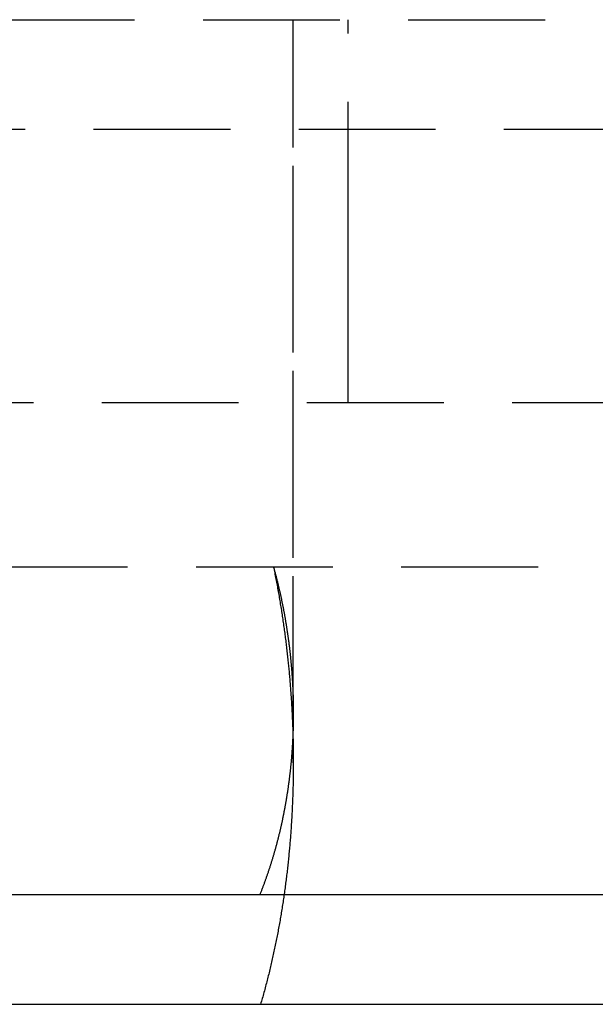
# Model space of a CAD drawing. Extents: x -84 to 334, y -184 to 264.
# Drawn here: x 0 to 11, y 58 to 76 of the extents above; entities that cross this region are included whole.
import ezdxf

# ---------------------------------------------------------------- set-up
doc = ezdxf.new("R2010")
doc.units = 0
doc.header["$LTSCALE"] = 10
doc.linetypes.add('VERDECKT', pattern=[0.375, 0.25, -0.125])
doc.layers.get('0').update_dxf_attribs({"linetype": 'CONTINUOUS'})
doc.layers.add('STEMPEL', color=3, linetype='CONTINUOUS')

# ---------------------------------------------------------------- blocks, each defined once
blk = doc.blocks.new('A$C19D4041A')
at = {"color": 1, "linetype": 'VERDECKT', "extrusion": (0, 1, -2e-16)}
for p, q in [((-79.15, 76), (79.15, 76)), ((-79.15, 76), (79.15, 76)), ((5, 62.41498), (5, 76)), ((5, 63.32789), (5, 76)), ((6, 72), (6, 76)), ((6, 72), (6, 76)), ((-81.15, 74), (81.15, 74)), ((-81.15, 74), (81.15, 74)), ((-73.5, 69), (73.5, 69)), ((-73.5, 69), (73.5, 69)), ((-71.77778, 66), (71.77778, 66))]:
    blk.add_line(p, q, dxfattribs=at)
at = {"color": 3, "linetype": 'CONTINUOUS', "extrusion": (0, 1, -2e-16)}
for p, q in [((84.15, 60), (-84.15, 60)), ((-84, 58), (84, 58))]:
    blk.add_line(p, q, dxfattribs=at)
at = {"color": 1}
for points in [[(6, 69, 0), (6, 69, 0), (6, 69.0002, 0), (6, 69.0004, 0), (6, 69.0006, 0), (6, 69.001, 0), (6, 69.0015, 0), (6, 69.002, 0), (6, 69.0026, 0), (6, 69.0033, 0), (6, 69.004, 0), (6, 69.0048, 0), (6, 69.0058, 0), (6, 69.0068, 0), (6, 69.0078, 0), (6, 69.009, 0), (6, 69.0102, 0), (6, 69.0115, 0), (6, 69.0128, 0), (6, 69.0143, 0), (6, 69.0158, 0), (6, 69.0174, 0), (6, 69.0191, 0), (6, 69.0208, 0), (6, 69.0226, 0), (6, 69.0245, 0), (6, 69.0265, 0), (6, 69.0285, 0), (6, 69.0306, 0), (6, 69.0328, 0), (6, 69.035, 0), (6, 69.0373, 0), (6, 69.0397, 0), (6, 69.0422, 0), (6, 69.0447, 0), (6, 69.0473, 0), (6, 69.0499, 0), (6, 69.0526, 0), (6, 69.0554, 0), (6, 69.0583, 0), (6, 69.0612, 0), (6, 69.0642, 0), (6, 69.0673, 0), (6, 69.0704, 0), (6, 69.0736, 0), (6, 69.0769, 0), (6, 69.0802, 0), (6, 69.0836, 0), (6, 69.087, 0), (6, 69.0906, 0), (6, 69.0941, 0), (6, 69.0978, 0), (6, 69.1015, 0), (6, 69.1052, 0), (6, 69.1091, 0), (6, 69.113, 0), (6, 69.1169, 0), (6, 69.1209, 0), (6, 69.125, 0), (6, 69.1291, 0), (6, 69.1333, 0), (6, 69.1376, 0), (6, 69.1419, 0), (6, 69.1463, 0), (6, 69.1507, 0), (6, 69.1552, 0), (6, 69.1597, 0), (6, 69.1643, 0), (6, 69.169, 0), (6, 69.1737, 0), (6, 69.1784, 0), (6, 69.1833, 0), (6, 69.1881, 0), (6, 69.1931, 0), (6, 69.1981, 0), (6, 69.2031, 0), (6, 69.2082, 0), (6, 69.2133, 0), (6, 69.2185, 0), (6, 69.2238, 0), (6, 69.2291, 0), (6, 69.2345, 0), (6, 69.24, 0), (6, 69.2455, 0), (6, 69.2512, 0), (6, 69.257, 0), (6, 69.2628, 0), (6, 69.2688, 0), (6, 69.2748, 0), (6, 69.281, 0), (6, 69.2872, 0), (6, 69.2935, 0), (6, 69.2999, 0), (6, 69.3064, 0), (6, 69.313, 0), (6, 69.3196, 0), (6, 69.3264, 0), (6, 69.3332, 0), (6, 69.3401, 0), (6, 69.3471, 0), (6, 69.3541, 0), (6, 69.3613, 0), (6, 69.3685, 0), (6, 69.3758, 0), (6, 69.3832, 0), (6, 69.3906, 0), (6, 69.3981, 0), (6, 69.4057, 0), (6, 69.4134, 0), (6, 69.4211, 0), (6, 69.4289, 0), (6, 69.4367, 0), (6, 69.4447, 0), (6, 69.4526, 0), (6, 69.4607, 0), (6, 69.4688, 0), (6, 69.477, 0), (6, 69.4852, 0), (6, 69.4935, 0), (6, 69.5019, 0), (6, 69.5103, 0), (6, 69.5188, 0), (6, 69.5273, 0), (6, 69.5359, 0), (6, 69.5445, 0), (6, 69.5532, 0), (6, 69.562, 0), (6, 69.5707, 0), (6, 69.5796, 0), (6, 69.5885, 0), (6, 69.5974, 0), (6, 69.6064, 0), (6, 69.6154, 0), (6, 69.6245, 0), (6, 69.6336, 0), (6, 69.6427, 0), (6, 69.6519, 0), (6, 69.6612, 0), (6, 69.6704, 0), (6, 69.6798, 0), (6, 69.6891, 0), (6, 69.6985, 0), (6, 69.7079, 0), (6, 69.7173, 0), (6, 69.7268, 0), (6, 69.7363, 0), (6, 69.7459, 0), (6, 69.7554, 0), (6, 69.765, 0), (6, 69.7747, 0), (6, 69.7843, 0), (6, 69.794, 0), (6, 69.8037, 0), (6, 69.8134, 0), (6, 69.8232, 0), (6, 69.8329, 0), (6, 69.8427, 0), (6, 69.8525, 0), (6, 69.8623, 0), (6, 69.8722, 0), (6, 69.882, 0), (6, 69.8919, 0), (6, 69.902, 0), (6, 69.9121, 0), (6, 69.9223, 0), (6, 69.9326, 0), (6, 69.943, 0), (6, 69.9535, 0), (6, 69.9641, 0), (6, 69.9748, 0), (6, 69.9856, 0), (6, 69.9964, 0), (6, 70.0073, 0), (6, 70.0184, 0), (6, 70.0295, 0), (6, 70.0406, 0), (6, 70.0519, 0), (6, 70.0632, 0), (6, 70.0746, 0), (6, 70.0861, 0), (6, 70.0977, 0), (6, 70.1093, 0), (6, 70.121, 0), (6, 70.1327, 0), (6, 70.1445, 0), (6, 70.1564, 0), (6, 70.1684, 0), (6, 70.1804, 0), (6, 70.1924, 0), (6, 70.2045, 0), (6, 70.2167, 0), (6, 70.2289, 0), (6, 70.2412, 0), (6, 70.2535, 0), (6, 70.2659, 0), (6, 70.2783, 0), (6, 70.2908, 0), (6, 70.3033, 0), (6, 70.3159, 0), (6, 70.3285, 0), (6, 70.3411, 0), (6, 70.3538, 0), (6, 70.3665, 0), (6, 70.3792, 0), (6, 70.392, 0), (6, 70.4048, 0), (6, 70.4176, 0), (6, 70.4305, 0), (6, 70.4434, 0), (6, 70.4563, 0), (6, 70.4692, 0), (6, 70.4822, 0), (6, 70.4952, 0), (6, 70.5082, 0), (6, 70.5212, 0), (6, 70.5342, 0), (6, 70.5472, 0), (6, 70.5603, 0), (6, 70.5734, 0), (6, 70.5864, 0), (6, 70.5995, 0), (6, 70.6126, 0), (6, 70.6257, 0), (6, 70.6388, 0), (6, 70.6519, 0), (6, 70.665, 0), (6, 70.678, 0), (6, 70.6911, 0), (6, 70.7042, 0), (6, 70.7173, 0), (6, 70.7303, 0), (6, 70.7434, 0), (6, 70.7564, 0), (6, 70.7695, 0), (6, 70.7825, 0), (6, 70.7955, 0), (6, 70.8084, 0), (6, 70.8214, 0), (6, 70.8343, 0), (6, 70.8472, 0), (6, 70.8601, 0), (6, 70.8731, 0), (6, 70.8862, 0), (6, 70.8993, 0), (6, 70.9125, 0), (6, 70.9259, 0), (6, 70.9392, 0), (6, 70.9527, 0), (6, 70.9662, 0), (6, 70.9798, 0), (6, 70.9935, 0), (6, 71.0073, 0), (6, 71.0211, 0), (6, 71.035, 0), (6, 71.0489, 0), (6, 71.0629, 0), (6, 71.077, 0), (6, 71.0911, 0), (6, 71.1053, 0), (6, 71.1195, 0), (6, 71.1338, 0), (6, 71.1481, 0), (6, 71.1625, 0), (6, 71.177, 0), (6, 71.1914, 0), (6, 71.2059, 0), (6, 71.2205, 0), (6, 71.2351, 0), (6, 71.2497, 0), (6, 71.2644, 0), (6, 71.2791, 0), (6, 71.2938, 0), (6, 71.3086, 0), (6, 71.3234, 0), (6, 71.3382, 0), (6, 71.353, 0), (6, 71.3679, 0), (6, 71.3827, 0), (6, 71.3976, 0), (6, 71.4125, 0), (6, 71.4275, 0), (6, 71.4424, 0), (6, 71.4573, 0), (6, 71.4723, 0), (6, 71.4872, 0), (6, 71.5022, 0), (6, 71.5172, 0), (6, 71.5321, 0), (6, 71.5471, 0), (6, 71.5621, 0), (6, 71.577, 0), (6, 71.592, 0), (6, 71.6069, 0), (6, 71.6218, 0), (6, 71.6368, 0), (6, 71.6517, 0), (6, 71.6665, 0), (6, 71.6814, 0), (6, 71.6963, 0), (6, 71.7111, 0), (6, 71.7259, 0), (6, 71.7407, 0), (6, 71.7554, 0), (6, 71.7701, 0), (6, 71.7848, 0), (6, 71.7995, 0), (6, 71.8141, 0), (6, 71.8287, 0), (6, 71.8432, 0), (6, 71.8577, 0), (6, 71.8722, 0), (6, 71.8866, 0), (6, 71.9009, 0), (6, 71.9152, 0), (6, 71.9295, 0), (6, 71.9437, 0), (6, 71.9579, 0), (6, 71.972, 0), (6, 71.986, 0), (6, 72, 0)], [(6, 69, 0), (6, 69, 0), (6, 69.0002, 0), (6, 69.0004, 0), (6, 69.0006, 0), (6, 69.001, 0), (6, 69.0015, 0), (6, 69.002, 0), (6, 69.0026, 0), (6, 69.0033, 0), (6, 69.004, 0), (6, 69.0048, 0), (6, 69.0058, 0), (6, 69.0068, 0), (6, 69.0078, 0), (6, 69.009, 0), (6, 69.0102, 0), (6, 69.0115, 0), (6, 69.0128, 0), (6, 69.0143, 0), (6, 69.0158, 0), (6, 69.0174, 0), (6, 69.0191, 0), (6, 69.0208, 0), (6, 69.0226, 0), (6, 69.0245, 0), (6, 69.0265, 0), (6, 69.0285, 0), (6, 69.0306, 0), (6, 69.0328, 0), (6, 69.035, 0), (6, 69.0373, 0), (6, 69.0397, 0), (6, 69.0422, 0), (6, 69.0447, 0), (6, 69.0473, 0), (6, 69.0499, 0), (6, 69.0526, 0), (6, 69.0554, 0), (6, 69.0583, 0), (6, 69.0612, 0), (6, 69.0642, 0), (6, 69.0673, 0), (6, 69.0704, 0), (6, 69.0736, 0), (6, 69.0769, 0), (6, 69.0802, 0), (6, 69.0836, 0), (6, 69.087, 0), (6, 69.0906, 0), (6, 69.0941, 0), (6, 69.0978, 0), (6, 69.1015, 0), (6, 69.1052, 0), (6, 69.1091, 0), (6, 69.113, 0), (6, 69.1169, 0), (6, 69.1209, 0), (6, 69.125, 0), (6, 69.1291, 0), (6, 69.1333, 0), (6, 69.1376, 0), (6, 69.1419, 0), (6, 69.1463, 0), (6, 69.1507, 0), (6, 69.1552, 0), (6, 69.1597, 0), (6, 69.1643, 0), (6, 69.169, 0), (6, 69.1737, 0), (6, 69.1784, 0), (6, 69.1833, 0), (6, 69.1881, 0), (6, 69.1931, 0), (6, 69.1981, 0), (6, 69.2031, 0), (6, 69.2082, 0), (6, 69.2133, 0), (6, 69.2185, 0), (6, 69.2238, 0), (6, 69.2291, 0), (6, 69.2345, 0), (6, 69.24, 0), (6, 69.2455, 0), (6, 69.2512, 0), (6, 69.257, 0), (6, 69.2628, 0), (6, 69.2688, 0), (6, 69.2748, 0), (6, 69.281, 0), (6, 69.2872, 0), (6, 69.2935, 0), (6, 69.2999, 0), (6, 69.3064, 0), (6, 69.313, 0), (6, 69.3196, 0), (6, 69.3264, 0), (6, 69.3332, 0), (6, 69.3401, 0), (6, 69.3471, 0), (6, 69.3541, 0), (6, 69.3613, 0), (6, 69.3685, 0), (6, 69.3758, 0), (6, 69.3832, 0), (6, 69.3906, 0), (6, 69.3981, 0), (6, 69.4057, 0), (6, 69.4134, 0), (6, 69.4211, 0), (6, 69.4289, 0), (6, 69.4367, 0), (6, 69.4447, 0), (6, 69.4526, 0), (6, 69.4607, 0), (6, 69.4688, 0), (6, 69.477, 0), (6, 69.4852, 0), (6, 69.4935, 0), (6, 69.5019, 0), (6, 69.5103, 0), (6, 69.5188, 0), (6, 69.5273, 0), (6, 69.5359, 0), (6, 69.5445, 0), (6, 69.5532, 0), (6, 69.562, 0), (6, 69.5707, 0), (6, 69.5796, 0), (6, 69.5885, 0), (6, 69.5974, 0), (6, 69.6064, 0), (6, 69.6154, 0), (6, 69.6245, 0), (6, 69.6336, 0), (6, 69.6427, 0), (6, 69.6519, 0), (6, 69.6612, 0), (6, 69.6704, 0), (6, 69.6798, 0), (6, 69.6891, 0), (6, 69.6985, 0), (6, 69.7079, 0), (6, 69.7173, 0), (6, 69.7268, 0), (6, 69.7363, 0), (6, 69.7459, 0), (6, 69.7554, 0), (6, 69.765, 0), (6, 69.7747, 0), (6, 69.7843, 0), (6, 69.794, 0), (6, 69.8037, 0), (6, 69.8134, 0), (6, 69.8232, 0), (6, 69.8329, 0), (6, 69.8427, 0), (6, 69.8525, 0), (6, 69.8623, 0), (6, 69.8722, 0), (6, 69.882, 0), (6, 69.8919, 0), (6, 69.902, 0), (6, 69.9121, 0), (6, 69.9223, 0), (6, 69.9326, 0), (6, 69.943, 0), (6, 69.9535, 0), (6, 69.9641, 0), (6, 69.9748, 0), (6, 69.9856, 0), (6, 69.9964, 0), (6, 70.0073, 0), (6, 70.0184, 0), (6, 70.0295, 0), (6, 70.0406, 0), (6, 70.0519, 0), (6, 70.0632, 0), (6, 70.0746, 0), (6, 70.0861, 0), (6, 70.0977, 0), (6, 70.1093, 0), (6, 70.121, 0), (6, 70.1327, 0), (6, 70.1445, 0), (6, 70.1564, 0), (6, 70.1684, 0), (6, 70.1804, 0), (6, 70.1924, 0), (6, 70.2045, 0), (6, 70.2167, 0), (6, 70.2289, 0), (6, 70.2412, 0), (6, 70.2535, 0), (6, 70.2659, 0), (6, 70.2783, 0), (6, 70.2908, 0), (6, 70.3033, 0), (6, 70.3159, 0), (6, 70.3285, 0), (6, 70.3411, 0), (6, 70.3538, 0), (6, 70.3665, 0), (6, 70.3792, 0), (6, 70.392, 0), (6, 70.4048, 0), (6, 70.4176, 0), (6, 70.4305, 0), (6, 70.4434, 0), (6, 70.4563, 0), (6, 70.4692, 0), (6, 70.4822, 0), (6, 70.4952, 0), (6, 70.5082, 0), (6, 70.5212, 0), (6, 70.5342, 0), (6, 70.5472, 0), (6, 70.5603, 0), (6, 70.5734, 0), (6, 70.5864, 0), (6, 70.5995, 0), (6, 70.6126, 0), (6, 70.6257, 0), (6, 70.6388, 0), (6, 70.6519, 0), (6, 70.665, 0), (6, 70.678, 0), (6, 70.6911, 0), (6, 70.7042, 0), (6, 70.7173, 0), (6, 70.7303, 0), (6, 70.7434, 0), (6, 70.7564, 0), (6, 70.7695, 0), (6, 70.7825, 0), (6, 70.7955, 0), (6, 70.8084, 0), (6, 70.8214, 0), (6, 70.8343, 0), (6, 70.8472, 0), (6, 70.8601, 0), (6, 70.8731, 0), (6, 70.8862, 0), (6, 70.8993, 0), (6, 70.9125, 0), (6, 70.9259, 0), (6, 70.9392, 0), (6, 70.9527, 0), (6, 70.9662, 0), (6, 70.9798, 0), (6, 70.9935, 0), (6, 71.0073, 0), (6, 71.0211, 0), (6, 71.035, 0), (6, 71.0489, 0), (6, 71.0629, 0), (6, 71.077, 0), (6, 71.0911, 0), (6, 71.1053, 0), (6, 71.1195, 0), (6, 71.1338, 0), (6, 71.1481, 0), (6, 71.1625, 0), (6, 71.177, 0), (6, 71.1914, 0), (6, 71.2059, 0), (6, 71.2205, 0), (6, 71.2351, 0), (6, 71.2497, 0), (6, 71.2644, 0), (6, 71.2791, 0), (6, 71.2938, 0), (6, 71.3086, 0), (6, 71.3234, 0), (6, 71.3382, 0), (6, 71.353, 0), (6, 71.3679, 0), (6, 71.3827, 0), (6, 71.3976, 0), (6, 71.4125, 0), (6, 71.4275, 0), (6, 71.4424, 0), (6, 71.4573, 0), (6, 71.4723, 0), (6, 71.4872, 0), (6, 71.5022, 0), (6, 71.5172, 0), (6, 71.5321, 0), (6, 71.5471, 0), (6, 71.5621, 0), (6, 71.577, 0), (6, 71.592, 0), (6, 71.6069, 0), (6, 71.6218, 0), (6, 71.6368, 0), (6, 71.6517, 0), (6, 71.6665, 0), (6, 71.6814, 0), (6, 71.6963, 0), (6, 71.7111, 0), (6, 71.7259, 0), (6, 71.7407, 0), (6, 71.7554, 0), (6, 71.7701, 0), (6, 71.7848, 0), (6, 71.7995, 0), (6, 71.8141, 0), (6, 71.8287, 0), (6, 71.8432, 0), (6, 71.8577, 0), (6, 71.8722, 0), (6, 71.8866, 0), (6, 71.9009, 0), (6, 71.9152, 0), (6, 71.9295, 0), (6, 71.9437, 0), (6, 71.9579, 0), (6, 71.972, 0), (6, 71.986, 0), (6, 72, 0)], [(4.63629, 66, 0), (4.64007, 65.9864, 0), (4.64383, 65.9728, 0), (4.64758, 65.9592, 0), (4.6513, 65.9456, 0), (4.655, 65.932, 0), (4.65869, 65.9184, 0), (4.66236, 65.9047, 0), (4.666, 65.8911, 0), (4.66963, 65.8774, 0), (4.67324, 65.8638, 0), (4.67683, 65.8501, 0), (4.6804, 65.8364, 0), (4.68395, 65.8227, 0), (4.68749, 65.8091, 0), (4.691, 65.7953, 0), (4.69449, 65.7816, 0), (4.69797, 65.7679, 0), (4.70142, 65.7542, 0), (4.70486, 65.7405, 0), (4.70827, 65.7267, 0), (4.71167, 65.713, 0), (4.71504, 65.6992, 0), (4.7184, 65.6855, 0), (4.72174, 65.6717, 0), (4.72506, 65.6579, 0), (4.72835, 65.6441, 0), (4.73163, 65.6304, 0), (4.73489, 65.6166, 0), (4.73813, 65.6028, 0), (4.74135, 65.589, 0), (4.74454, 65.5752, 0), (4.74772, 65.5614, 0), (4.75088, 65.5476, 0), (4.75402, 65.5338, 0), (4.75714, 65.5199, 0), (4.76023, 65.5061, 0), (4.76331, 65.4923, 0), (4.76637, 65.4785, 0), (4.7694, 65.4646, 0), (4.77242, 65.4508, 0), (4.77542, 65.437, 0), (4.77839, 65.4231, 0), (4.78135, 65.4093, 0), (4.78428, 65.3954, 0), (4.7872, 65.3816, 0), (4.79009, 65.3677, 0), (4.79296, 65.3539, 0), (4.79581, 65.34, 0), (4.79864, 65.3262, 0), (4.80144, 65.3123, 0), (4.80423, 65.2984, 0), (4.80699, 65.2846, 0), (4.80974, 65.2707, 0), (4.81246, 65.2569, 0), (4.81516, 65.243, 0), (4.81785, 65.2292, 0), (4.82051, 65.2153, 0), (4.82315, 65.2014, 0), (4.82577, 65.1876, 0), (4.82836, 65.1737, 0), (4.83094, 65.1599, 0), (4.8335, 65.146, 0), (4.83603, 65.1321, 0), (4.83855, 65.1183, 0), (4.84105, 65.1044, 0), (4.84352, 65.0906, 0), (4.84597, 65.0767, 0), (4.84841, 65.0629, 0), (4.85082, 65.0491, 0), (4.85321, 65.0352, 0), (4.85558, 65.0214, 0), (4.85793, 65.0076, 0), (4.86026, 64.9937, 0), (4.86257, 64.9799, 0), (4.86486, 64.9661, 0), (4.86713, 64.9523, 0), (4.86938, 64.9384, 0), (4.87161, 64.9246, 0), (4.87382, 64.9108, 0), (4.876, 64.897, 0), (4.87817, 64.8832, 0), (4.88032, 64.8694, 0), (4.88245, 64.8556, 0), (4.88455, 64.8419, 0), (4.88664, 64.8281, 0), (4.88871, 64.8143, 0), (4.89075, 64.8006, 0), (4.89278, 64.7868, 0), (4.89479, 64.773, 0), (4.89677, 64.7593, 0), (4.89874, 64.7456, 0), (4.90069, 64.7318, 0), (4.90261, 64.7181, 0), (4.90452, 64.7044, 0), (4.90641, 64.6907, 0), (4.90827, 64.677, 0), (4.91012, 64.6633, 0), (4.91195, 64.6496, 0), (4.91376, 64.6359, 0), (4.91554, 64.6223, 0), (4.91731, 64.6086, 0), (4.91906, 64.595, 0), (4.92079, 64.5813, 0), (4.9225, 64.5677, 0), (4.92419, 64.5541, 0), (4.92586, 64.5404, 0), (4.92751, 64.5268, 0), (4.92914, 64.5132, 0), (4.93075, 64.4997, 0), (4.93234, 64.4861, 0), (4.93391, 64.4725, 0), (4.93546, 64.459, 0), (4.937, 64.4454, 0), (4.93851, 64.4319, 0), (4.94, 64.4184, 0), (4.94148, 64.4049, 0), (4.94293, 64.3914, 0), (4.94437, 64.3779, 0), (4.94579, 64.3645, 0), (4.94718, 64.351, 0), (4.94856, 64.3376, 0), (4.94992, 64.3241, 0), (4.95126, 64.3107, 0), (4.95258, 64.2973, 0), (4.95388, 64.2839, 0), (4.95517, 64.2705, 0), (4.95643, 64.2572, 0), (4.95768, 64.2438, 0), (4.9589, 64.2305, 0), (4.96011, 64.2172, 0), (4.96129, 64.2039, 0), (4.96246, 64.1906, 0), (4.96361, 64.1773, 0), (4.96474, 64.164, 0), (4.96585, 64.1508, 0), (4.96695, 64.1375, 0), (4.96802, 64.1243, 0), (4.96908, 64.1111, 0), (4.97011, 64.098, 0), (4.97113, 64.0848, 0), (4.97213, 64.0716, 0), (4.97311, 64.0585, 0), (4.97407, 64.0454, 0), (4.97501, 64.0323, 0), (4.97594, 64.0192, 0), (4.97684, 64.0061, 0), (4.97773, 63.9931, 0), (4.9786, 63.9801, 0), (4.97945, 63.9671, 0), (4.98028, 63.9541, 0), (4.9811, 63.9411, 0), (4.98189, 63.9281, 0), (4.98267, 63.9152, 0), (4.98342, 63.9023, 0), (4.98416, 63.8894, 0), (4.98488, 63.8765, 0), (4.98559, 63.8636, 0), (4.98627, 63.8508, 0), (4.98694, 63.838, 0), (4.98759, 63.8252, 0), (4.98822, 63.8124, 0), (4.98883, 63.7996, 0), (4.98942, 63.7869, 0), (4.99, 63.7741, 0), (4.99057, 63.7613, 0), (4.99112, 63.7485, 0), (4.99165, 63.7356, 0), (4.99216, 63.7228, 0), (4.99266, 63.71, 0), (4.99315, 63.6971, 0), (4.99362, 63.6842, 0), (4.99407, 63.6713, 0), (4.9945, 63.6584, 0), (4.99492, 63.6455, 0), (4.99532, 63.6326, 0), (4.99571, 63.6197, 0), (4.99608, 63.6067, 0), (4.99643, 63.5938, 0), (4.99677, 63.5808, 0), (4.99709, 63.5678, 0), (4.99739, 63.5548, 0), (4.99768, 63.5418, 0), (4.99794, 63.5288, 0), (4.9982, 63.5158, 0), (4.99843, 63.5028, 0), (4.99865, 63.4897, 0), (4.99886, 63.4767, 0), (4.99904, 63.4636, 0), (4.99921, 63.4505, 0), (4.99936, 63.4375, 0), (4.99949, 63.4244, 0), (4.99961, 63.4113, 0), (4.99971, 63.3981, 0), (4.9998, 63.385, 0), (4.99986, 63.3719, 0), (4.99991, 63.3587, 0), (4.99994, 63.3456, 0), (4.99995, 63.3324, 0), (4.99995, 63.3193, 0), (4.99993, 63.3061, 0), (4.99989, 63.2929, 0), (4.99984, 63.2797, 0), (4.99976, 63.2665, 0), (4.99967, 63.2533, 0), (4.99956, 63.24, 0), (4.99944, 63.2268, 0), (4.99929, 63.2136, 0), (4.99913, 63.2003, 0), (4.99895, 63.1871, 0), (4.99875, 63.1738, 0), (4.99854, 63.1605, 0), (4.99831, 63.1472, 0), (4.99805, 63.1339, 0), (4.99779, 63.1206, 0), (4.9975, 63.1073, 0), (4.99719, 63.094, 0), (4.99687, 63.0807, 0), (4.99653, 63.0674, 0), (4.99617, 63.054, 0), (4.99579, 63.0407, 0), (4.99539, 63.0273, 0), (4.99498, 63.014, 0), (4.99455, 63.0006, 0), (4.9941, 62.9872, 0), (4.99363, 62.9738, 0), (4.99314, 62.9604, 0), (4.99263, 62.947, 0), (4.9921, 62.9336, 0), (4.99156, 62.9202, 0), (4.991, 62.9068, 0), (4.99042, 62.8934, 0), (4.98982, 62.88, 0), (4.9892, 62.8665, 0), (4.98856, 62.8531, 0), (4.9879, 62.8397, 0), (4.98723, 62.8262, 0), (4.98653, 62.8127, 0), (4.98582, 62.7993, 0), (4.98509, 62.7858, 0), (4.98433, 62.7723, 0), (4.98356, 62.7589, 0), (4.98277, 62.7454, 0), (4.98196, 62.7319, 0), (4.98114, 62.7184, 0), (4.98029, 62.7049, 0), (4.97942, 62.6914, 0), (4.97853, 62.6779, 0), (4.97763, 62.6644, 0), (4.9767, 62.6508, 0), (4.97576, 62.6373, 0), (4.97479, 62.6238, 0), (4.97381, 62.6103, 0), (4.97281, 62.5967, 0), (4.97178, 62.5832, 0), (4.97074, 62.5696, 0), (4.96968, 62.5561, 0), (4.9686, 62.5425, 0), (4.96749, 62.529, 0), (4.96637, 62.5154, 0), (4.96523, 62.5018, 0), (4.96407, 62.4883, 0), (4.96289, 62.4747, 0), (4.96169, 62.4611, 0), (4.96047, 62.4475, 0), (4.95923, 62.434, 0), (4.95797, 62.4204, 0), (4.95669, 62.4068, 0), (4.95539, 62.3932, 0), (4.95407, 62.3796, 0), (4.95273, 62.366, 0), (4.95137, 62.3524, 0), (4.94998, 62.3388, 0), (4.94858, 62.3252, 0), (4.94716, 62.3116, 0), (4.94572, 62.298, 0), (4.94426, 62.2844, 0), (4.94278, 62.2708, 0), (4.94128, 62.2571, 0), (4.93976, 62.2435, 0), (4.93822, 62.2299, 0), (4.93666, 62.2163, 0), (4.93508, 62.2027, 0), (4.93348, 62.189, 0), (4.93186, 62.1754, 0), (4.93021, 62.1618, 0), (4.92855, 62.1482, 0), (4.92687, 62.1345, 0), (4.92517, 62.1209, 0), (4.92344, 62.1073, 0), (4.9217, 62.0936, 0), (4.91994, 62.08, 0), (4.91815, 62.0664, 0), (4.91635, 62.0527, 0), (4.91452, 62.0391, 0), (4.91268, 62.0255, 0), (4.91081, 62.0118, 0), (4.90892, 61.9982, 0), (4.90702, 61.9845, 0), (4.90509, 61.9709, 0), (4.90314, 61.9573, 0), (4.90117, 61.9436, 0), (4.89918, 61.93, 0), (4.89717, 61.9164, 0), (4.89514, 61.9027, 0), (4.89309, 61.8891, 0), (4.89102, 61.8754, 0), (4.88893, 61.8618, 0), (4.88681, 61.8482, 0), (4.88468, 61.8345, 0), (4.88253, 61.8209, 0), (4.88035, 61.8073, 0), (4.87816, 61.7936, 0), (4.87594, 61.78, 0), (4.8737, 61.7664, 0), (4.87144, 61.7528, 0), (4.86916, 61.7391, 0), (4.86686, 61.7255, 0), (4.86454, 61.7119, 0), (4.8622, 61.6983, 0), (4.85984, 61.6847, 0), (4.85745, 61.671, 0), (4.85505, 61.6574, 0), (4.85262, 61.6438, 0), (4.85018, 61.6302, 0), (4.84771, 61.6166, 0), (4.84522, 61.603, 0), (4.84271, 61.5894, 0), (4.84018, 61.5758, 0), (4.83763, 61.5622, 0), (4.83506, 61.5486, 0), (4.83246, 61.535, 0), (4.82985, 61.5214, 0), (4.82721, 61.5078, 0), (4.82455, 61.4942, 0), (4.82187, 61.4806, 0), (4.81917, 61.4671, 0), (4.81645, 61.4535, 0), (4.81371, 61.4399, 0), (4.81095, 61.4264, 0), (4.80816, 61.4128, 0), (4.80535, 61.3992, 0), (4.80253, 61.3857, 0), (4.79968, 61.3721, 0), (4.79681, 61.3586, 0), (4.79391, 61.345, 0), (4.791, 61.3315, 0), (4.78807, 61.3179, 0), (4.78511, 61.3044, 0), (4.78213, 61.2909, 0), (4.77913, 61.2774, 0), (4.77611, 61.2638, 0), (4.77307, 61.2503, 0), (4.77001, 61.2368, 0), (4.76692, 61.2233, 0), (4.76381, 61.2098, 0), (4.76069, 61.1963, 0), (4.75754, 61.1828, 0), (4.75437, 61.1693, 0), (4.75117, 61.1559, 0), (4.74796, 61.1424, 0), (4.74473, 61.1289, 0), (4.74147, 61.1154, 0), (4.73819, 61.102, 0), (4.73489, 61.0885, 0), (4.73157, 61.0751, 0), (4.72823, 61.0616, 0), (4.72487, 61.0482, 0), (4.72148, 61.0348, 0), (4.71808, 61.0214, 0), (4.71465, 61.0079, 0), (4.7112, 60.9945, 0), (4.70773, 60.9811, 0), (4.70424, 60.9677, 0), (4.70072, 60.9543, 0), (4.69719, 60.9409, 0), (4.69363, 60.9276, 0), (4.69005, 60.9142, 0), (4.68645, 60.9008, 0), (4.68283, 60.8875, 0), (4.67919, 60.8741, 0), (4.67553, 60.8608, 0), (4.67184, 60.8474, 0), (4.66814, 60.8341, 0), (4.66441, 60.8208, 0), (4.66066, 60.8075, 0), (4.65689, 60.7942, 0), (4.6531, 60.7809, 0), (4.64929, 60.7676, 0), (4.64545, 60.7543, 0), (4.6416, 60.741, 0), (4.63772, 60.7277, 0), (4.63382, 60.7145, 0), (4.6299, 60.7012, 0), (4.62596, 60.688, 0), (4.622, 60.6747, 0), (4.61801, 60.6615, 0), (4.61401, 60.6483, 0), (4.60998, 60.6351, 0), (4.60593, 60.6219, 0), (4.60186, 60.6087, 0), (4.59777, 60.5955, 0), (4.59366, 60.5823, 0), (4.58953, 60.5692, 0), (4.58537, 60.556, 0), (4.58119, 60.5428, 0), (4.577, 60.5297, 0), (4.57278, 60.5166, 0), (4.56854, 60.5035, 0), (4.56428, 60.4903, 0), (4.55999, 60.4772, 0), (4.55569, 60.4641, 0), (4.55136, 60.4511, 0), (4.54701, 60.438, 0), (4.54265, 60.4249, 0), (4.53826, 60.4119, 0), (4.53385, 60.3988, 0), (4.52941, 60.3858, 0), (4.52496, 60.3728, 0), (4.52048, 60.3598, 0), (4.51599, 60.3468, 0), (4.51147, 60.3338, 0), (4.50693, 60.3208, 0), (4.50237, 60.3078, 0), (4.49779, 60.2949, 0), (4.49318, 60.2819, 0), (4.48856, 60.269, 0), (4.48391, 60.2561, 0), (4.47925, 60.2431, 0), (4.47456, 60.2302, 0), (4.46985, 60.2173, 0), (4.46512, 60.2045, 0), (4.46036, 60.1916, 0), (4.45559, 60.1787, 0), (4.4508, 60.1659, 0), (4.44598, 60.1531, 0), (4.44114, 60.1402, 0), (4.43628, 60.1274, 0), (4.4314, 60.1146, 0), (4.4265, 60.1018, 0), (4.42158, 60.0891, 0), (4.41663, 60.0763, 0), (4.41167, 60.0636, 0), (4.40668, 60.0508, 0), (4.40168, 60.0381, 0), (4.39665, 60.0254, 0), (4.3916, 60.0127, 0), (4.38653, 60, 0)], [(4.63629, 66, 0), (4.64216, 65.9717, 0), (4.64797, 65.9434, 0), (4.65373, 65.9151, 0), (4.65944, 65.8867, 0), (4.6651, 65.8584, 0), (4.67071, 65.8301, 0), (4.67626, 65.8018, 0), (4.68177, 65.7735, 0), (4.68722, 65.7451, 0), (4.69262, 65.7168, 0), (4.69797, 65.6885, 0), (4.70327, 65.6602, 0), (4.70852, 65.6319, 0), (4.71372, 65.6035, 0), (4.71887, 65.5752, 0), (4.72396, 65.5469, 0), (4.72901, 65.5186, 0), (4.734, 65.4903, 0), (4.73895, 65.462, 0), (4.74384, 65.4337, 0), (4.74869, 65.4054, 0), (4.75348, 65.3771, 0), (4.75823, 65.3489, 0), (4.76292, 65.3206, 0), (4.76757, 65.2923, 0), (4.77216, 65.2641, 0), (4.77671, 65.2358, 0), (4.78121, 65.2076, 0), (4.78566, 65.1793, 0), (4.79006, 65.1511, 0), (4.7944, 65.1229, 0), (4.79871, 65.0947, 0), (4.80296, 65.0664, 0), (4.80716, 65.0382, 0), (4.81132, 65.0101, 0), (4.81542, 64.9819, 0), (4.81948, 64.9537, 0), (4.82349, 64.9256, 0), (4.82745, 64.8974, 0), (4.83136, 64.8693, 0), (4.83523, 64.8412, 0), (4.83905, 64.8131, 0), (4.84282, 64.785, 0), (4.84654, 64.7569, 0), (4.85021, 64.7288, 0), (4.85384, 64.7008, 0), (4.85742, 64.6727, 0), (4.86095, 64.6447, 0), (4.86444, 64.6167, 0), (4.86787, 64.5887, 0), (4.87126, 64.5607, 0), (4.87461, 64.5328, 0), (4.87791, 64.5048, 0), (4.88116, 64.4769, 0), (4.88436, 64.449, 0), (4.88752, 64.4211, 0), (4.89063, 64.3932, 0), (4.8937, 64.3653, 0), (4.89671, 64.3375, 0), (4.89969, 64.3097, 0), (4.90262, 64.2819, 0), (4.9055, 64.2541, 0), (4.90833, 64.2263, 0), (4.91112, 64.1986, 0), (4.91387, 64.1709, 0), (4.91657, 64.1432, 0), (4.91922, 64.1155, 0), (4.92183, 64.0878, 0), (4.92439, 64.0602, 0), (4.92691, 64.0326, 0), (4.92939, 64.005, 0), (4.93181, 63.9774, 0), (4.9342, 63.9499, 0), (4.93654, 63.9224, 0), (4.93883, 63.8949, 0), (4.94109, 63.8674, 0), (4.94329, 63.84, 0), (4.94545, 63.8125, 0), (4.94757, 63.7852, 0), (4.94965, 63.7578, 0), (4.95168, 63.7305, 0), (4.95367, 63.7031, 0), (4.95561, 63.6759, 0), (4.95751, 63.6486, 0), (4.95937, 63.6214, 0), (4.96118, 63.5942, 0), (4.96295, 63.567, 0), (4.96468, 63.5399, 0), (4.96636, 63.5128, 0), (4.968, 63.4857, 0), (4.9696, 63.4586, 0), (4.97116, 63.4316, 0), (4.97267, 63.4046, 0), (4.97414, 63.3777, 0), (4.97557, 63.3507, 0), (4.97695, 63.3238, 0), (4.9783, 63.297, 0), (4.9796, 63.2702, 0), (4.98086, 63.2434, 0), (4.98208, 63.2166, 0), (4.98325, 63.1899, 0), (4.98439, 63.1632, 0), (4.98548, 63.1365, 0), (4.98653, 63.1099, 0), (4.98754, 63.0833, 0), (4.98851, 63.0568, 0), (4.98944, 63.0302, 0), (4.99033, 63.0036, 0), (4.99118, 62.977, 0), (4.992, 62.9503, 0), (4.99277, 62.9236, 0), (4.9935, 62.8968, 0), (4.99419, 62.87, 0), (4.99484, 62.8432, 0), (4.99546, 62.8164, 0), (4.99603, 62.7895, 0), (4.99656, 62.7625, 0), (4.99705, 62.7356, 0), (4.99751, 62.7086, 0), (4.99792, 62.6815, 0), (4.99829, 62.6545, 0), (4.99861, 62.6274, 0), (4.9989, 62.6003, 0), (4.99915, 62.5731, 0), (4.99936, 62.5459, 0), (4.99952, 62.5187, 0), (4.99964, 62.4914, 0), (4.99972, 62.4641, 0), (4.99976, 62.4368, 0), (4.99976, 62.4094, 0), (4.99972, 62.3821, 0), (4.99963, 62.3547, 0), (4.9995, 62.3272, 0), (4.99933, 62.2997, 0), (4.99912, 62.2723, 0), (4.99886, 62.2447, 0), (4.99856, 62.2172, 0), (4.99822, 62.1896, 0), (4.99783, 62.162, 0), (4.9974, 62.1344, 0), (4.99693, 62.1067, 0), (4.99642, 62.079, 0), (4.99586, 62.0513, 0), (4.99526, 62.0236, 0), (4.99461, 61.9958, 0), (4.99392, 61.9681, 0), (4.99319, 61.9403, 0), (4.99241, 61.9124, 0), (4.99159, 61.8846, 0), (4.99072, 61.8567, 0), (4.98981, 61.8288, 0), (4.98886, 61.8009, 0), (4.98786, 61.773, 0), (4.98681, 61.745, 0), (4.98572, 61.7171, 0), (4.98459, 61.6891, 0), (4.98341, 61.6611, 0), (4.98218, 61.633, 0), (4.98091, 61.605, 0), (4.9796, 61.5769, 0), (4.97823, 61.5488, 0), (4.97683, 61.5207, 0), (4.97537, 61.4926, 0), (4.97387, 61.4644, 0), (4.97232, 61.4363, 0), (4.97073, 61.4081, 0), (4.96909, 61.3799, 0), (4.96741, 61.3517, 0), (4.96567, 61.3235, 0), (4.96389, 61.2953, 0), (4.96207, 61.267, 0), (4.96019, 61.2388, 0), (4.95827, 61.2105, 0), (4.9563, 61.1822, 0), (4.95429, 61.1539, 0), (4.95223, 61.1256, 0), (4.95011, 61.0973, 0), (4.94796, 61.069, 0), (4.94575, 61.0406, 0), (4.94349, 61.0123, 0), (4.94119, 60.9839, 0), (4.93884, 60.9555, 0), (4.93644, 60.9272, 0), (4.93399, 60.8988, 0), (4.93149, 60.8704, 0), (4.92895, 60.842, 0), (4.92635, 60.8135, 0), (4.92371, 60.7851, 0), (4.92102, 60.7567, 0), (4.91827, 60.7283, 0), (4.91548, 60.6998, 0), (4.91264, 60.6714, 0), (4.90975, 60.6429, 0), (4.90681, 60.6145, 0), (4.90382, 60.586, 0), (4.90077, 60.5575, 0), (4.89768, 60.5291, 0), (4.89454, 60.5006, 0), (4.89135, 60.4721, 0), (4.88811, 60.4436, 0), (4.88481, 60.4152, 0), (4.88147, 60.3867, 0), (4.87807, 60.3582, 0), (4.87463, 60.3297, 0), (4.87113, 60.3012, 0), (4.86758, 60.2727, 0), (4.86398, 60.2442, 0), (4.86033, 60.2158, 0), (4.85662, 60.1873, 0), (4.85287, 60.1588, 0), (4.84906, 60.1303, 0), (4.8452, 60.1018, 0), (4.84129, 60.0734, 0), (4.83733, 60.0449, 0), (4.83331, 60.0164, 0), (4.82924, 59.9879, 0), (4.82512, 59.9595, 0), (4.82094, 59.931, 0), (4.81672, 59.9026, 0), (4.81244, 59.8741, 0), (4.8081, 59.8457, 0), (4.80372, 59.8172, 0), (4.79928, 59.7888, 0), (4.79478, 59.7604, 0), (4.79023, 59.732, 0), (4.78563, 59.7036, 0), (4.78098, 59.6752, 0), (4.77627, 59.6468, 0), (4.7715, 59.6184, 0), (4.76669, 59.59, 0), (4.76181, 59.5617, 0), (4.75689, 59.5333, 0), (4.75191, 59.505, 0), (4.74687, 59.4766, 0), (4.74178, 59.4483, 0), (4.73664, 59.42, 0), (4.73144, 59.3917, 0), (4.72619, 59.3634, 0), (4.72088, 59.3351, 0), (4.71552, 59.3069, 0), (4.7101, 59.2786, 0), (4.70464, 59.2504, 0), (4.69911, 59.2222, 0), (4.69353, 59.194, 0), (4.6879, 59.1658, 0), (4.68222, 59.1376, 0), (4.67647, 59.1094, 0), (4.67068, 59.0813, 0), (4.66483, 59.0532, 0), (4.65892, 59.025, 0), (4.65296, 58.9969, 0), (4.64695, 58.9689, 0), (4.64087, 58.9408, 0), (4.63475, 58.9128, 0), (4.62857, 58.8847, 0), (4.62233, 58.8567, 0), (4.61604, 58.8288, 0), (4.6097, 58.8008, 0), (4.60329, 58.7728, 0), (4.59684, 58.7449, 0), (4.59032, 58.717, 0), (4.58375, 58.6891, 0), (4.57713, 58.6613, 0), (4.57045, 58.6334, 0), (4.56372, 58.6056, 0), (4.55692, 58.5778, 0), (4.55008, 58.55, 0), (4.54317, 58.5223, 0), (4.53622, 58.4946, 0), (4.5292, 58.4669, 0), (4.52213, 58.4392, 0), (4.515, 58.4115, 0), (4.50782, 58.3839, 0), (4.50058, 58.3563, 0), (4.49328, 58.3287, 0), (4.48593, 58.3012, 0), (4.47852, 58.2737, 0), (4.47105, 58.2462, 0), (4.46353, 58.2187, 0), (4.45595, 58.1913, 0), (4.44832, 58.1638, 0), (4.44062, 58.1365, 0), (4.43287, 58.1091, 0), (4.42507, 58.0818, 0), (4.4172, 58.0545, 0), (4.40928, 58.0272, 0), (4.40131, 58, 0)]]:
    blk.add_polyline3d(points, dxfattribs=at)

msp = doc.modelspace()

# ---------------------------------------------------------------- block references
at = {"layer": 'STEMPEL'}
msp.add_blockref('A$C19D4041A', (0, 0), dxfattribs=at)

doc.saveas('drawing.dxf')
